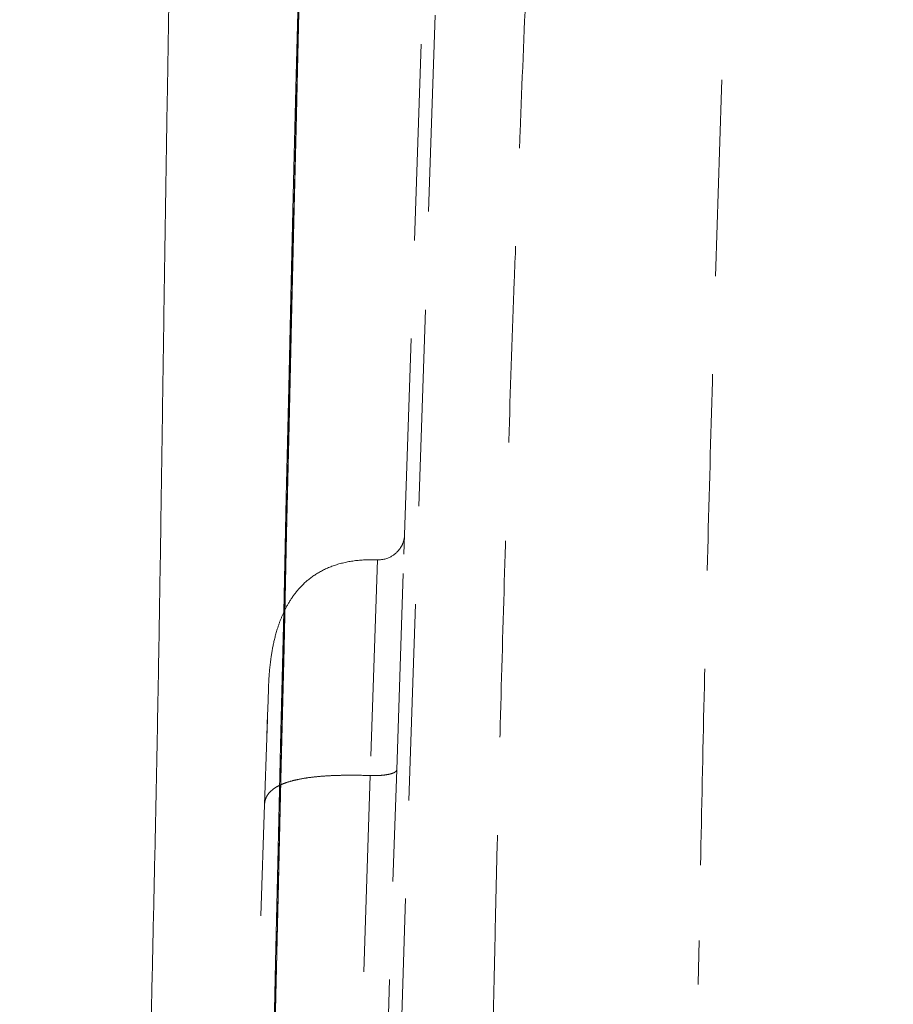
# Model space of a CAD drawing. Units: inches. Extents: x 72 to 14040, y -2192 to 626.
# Drawn here: x 13629 to 13662, y -1561 to -1524 of the extents above; entities that cross this region are included whole.
import ezdxf

# ---------------------------------------------------------------- set-up
doc = ezdxf.new("R2010")
doc.units = ezdxf.units.IN
doc.header["$MEASUREMENT"] = 0
doc.linetypes.add('HIDDEN', pattern=[0.375, 0.25, -0.125])
doc.layers.get('0').update_dxf_attribs({"lineweight": 20})
doc.layers.add('Dimensions', color=7, linetype='Continuous', lineweight=13)
doc.layers.add('Hidden', color=7, linetype='Continuous', lineweight=13)
doc.styles.get("Standard").update_dxf_attribs({"font": 'helr45w.ttf'})
doc.dimstyles.get("Standard").update_dxf_attribs({"dimscale": 5, "dimtxt": 3, "dimasz": 1, "dimexe": 1, "dimexo": 1, "dimgap": 1, "dimtad": 2, "dimtih": 1, "dimtoh": 1, "dimdec": 0, "dimzin": 0, "dimdsep": 46, "dimtxsty": 'Standard', "dimblk": 'DOT', "dimcen": 2, "dimclrd": 1, "dimclre": 1, "dimclrt": 1, "dimadec": 0, "dimazin": 0, "dimtfac": 1, "dimtdec": 0, "dimtofl": 0, "dimtmove": 0, "dimatfit": 3, "dimfxl": 1, "dimtolj": 1, "dimtzin": 0, "dimarcsym": 0})

# ---------------------------------------------------------------- blocks, each defined once
blk = doc.blocks.new('666')
at = {"layer": 'Hidden', "color": 7, "linetype": 'HIDDEN', "ltscale": 30}
for p, q in [((15985.207, -1541.944), (15982.352, -1627.104)), ((15984.037, -1561.784), (15984.699, -1542.112)), ((15984.012, -1562.525), (15984.037, -1561.784)), ((15983.735, -1570.76), (15984.012, -1562.525)), ((15983.006, -1562.735), (15982.728, -1570.975)), ((15979.111, -1565.604), (15979.122, -1565.56)), ((15979.122, -1565.56), (15979.135, -1565.516)), ((15979.135, -1565.516), (15979.148, -1565.471)), ((15979.148, -1565.471), (15979.161, -1565.426)), ((15979.161, -1565.426), (15979.175, -1565.381)), ((15979.175, -1565.381), (15979.189, -1565.335)), ((15979.189, -1565.335), (15979.205, -1565.289)), ((15979.021, -1565.982), (15979.029, -1565.941)), ((15979.029, -1565.941), (15979.038, -1565.9)), ((15979.038, -1565.9), (15979.047, -1565.858)), ((15979.047, -1565.858), (15979.057, -1565.817)), ((15979.057, -1565.817), (15979.067, -1565.775)), ((15979.067, -1565.775), (15979.077, -1565.732)), ((15979.077, -1565.732), (15979.088, -1565.69)), ((15979.088, -1565.69), (15979.099, -1565.647)), ((15979.099, -1565.647), (15979.111, -1565.604)), ((15978.956, -1566.336), (15978.962, -1566.298)), ((15978.962, -1566.298), (15978.968, -1566.26)), ((15978.968, -1566.26), (15978.975, -1566.221)), ((15978.975, -1566.221), (15978.982, -1566.181)), ((15978.982, -1566.181), (15978.989, -1566.142)), ((15978.989, -1566.142), (15978.997, -1566.102)), ((15978.997, -1566.102), (15979.004, -1566.062)), ((15979.004, -1566.062), (15979.012, -1566.022)), ((15979.012, -1566.022), (15979.021, -1565.982)), ((15978.903, -1566.723), (15978.909, -1566.669)), ((15978.909, -1566.669), (15978.916, -1566.615)), ((15978.916, -1566.615), (15978.923, -1566.561)), ((15978.923, -1566.561), (15978.93, -1566.506)), ((15978.93, -1566.506), (15978.938, -1566.45)), ((15978.938, -1566.45), (15978.944, -1566.412)), ((15978.944, -1566.412), (15978.95, -1566.374)), ((15978.95, -1566.374), (15978.956, -1566.336)), ((15978.868, -1567.079), (15978.872, -1567.03)), ((15978.872, -1567.03), (15978.876, -1566.98)), ((15978.876, -1566.98), (15978.881, -1566.93)), ((15978.881, -1566.93), (15978.886, -1566.879)), ((15978.886, -1566.879), (15978.891, -1566.827)), ((15978.891, -1566.827), (15978.897, -1566.775)), ((15978.897, -1566.775), (15978.903, -1566.723)), ((15978.844, -1567.482), (15978.846, -1567.429)), ((15978.846, -1567.429), (15978.849, -1567.37)), ((15978.849, -1567.37), (15978.852, -1567.31)), ((15978.852, -1567.31), (15978.856, -1567.251)), ((15978.856, -1567.251), (15978.86, -1567.19)), ((15978.86, -1567.19), (15978.865, -1567.127)), ((15978.865, -1567.127), (15978.868, -1567.079)), ((15978.837, -1567.667), (15978.841, -1567.547)), ((15978.841, -1567.547), (15978.844, -1567.482)), ((15978.774, -1569.534), (15978.798, -1568.838)), ((15978.798, -1568.838), (15978.78, -1569.393)), ((15978.792, -1568.986), (15978.802, -1568.692)), ((15978.774, -1569.532), (15978.792, -1568.986)), ((15978.688, -1572.079), (15978.774, -1569.534)), ((15983.214, -1586.262), (15983.735, -1570.76)), ((15982.728, -1570.975), (15982.207, -1586.476)), ((15978.167, -1587.58), (15978.688, -1572.079))]:
    blk.add_line(p, q, dxfattribs=at)
for points in [[(15983.876, -1562.285), (15983.885, -1562.271), (15983.894, -1562.256), (15983.902, -1562.242), (15983.911, -1562.228), (15983.918, -1562.215), (15983.926, -1562.201), (15983.933, -1562.187), (15983.939, -1562.174), (15983.946, -1562.16)], [(15983.946, -1562.16), (15983.952, -1562.147), (15983.958, -1562.134), (15983.963, -1562.121), (15983.969, -1562.108), (15983.974, -1562.095), (15983.978, -1562.082), (15983.983, -1562.07), (15983.987, -1562.057), (15983.991, -1562.045), (15983.995, -1562.033), (15983.999, -1562.02), (15984.002, -1562.008), (15984.006, -1561.996), (15984.009, -1561.985), (15984.012, -1561.973), (15984.015, -1561.961), (15984.017, -1561.95), (15984.02, -1561.938), (15984.022, -1561.927), (15984.024, -1561.916), (15984.026, -1561.905), (15984.028, -1561.894), (15984.029, -1561.883), (15984.031, -1561.873), (15984.032, -1561.863), (15984.033, -1561.854), (15984.034, -1561.845), (15984.035, -1561.839)], [(15983.006, -1562.735), (15983.015, -1562.735), (15983.066, -1562.735), (15983.114, -1562.733), (15983.16, -1562.729), (15983.203, -1562.722), (15983.245, -1562.715), (15983.284, -1562.706), (15983.322, -1562.695), (15983.358, -1562.684), (15983.391, -1562.672), (15983.424, -1562.659), (15983.455, -1562.646), (15983.484, -1562.632), (15983.512, -1562.618), (15983.538, -1562.603), (15983.563, -1562.588), (15983.587, -1562.573), (15983.61, -1562.558), (15983.631, -1562.542), (15983.652, -1562.527), (15983.672, -1562.511), (15983.69, -1562.496), (15983.708, -1562.48), (15983.725, -1562.465), (15983.741, -1562.449), (15983.756, -1562.434), (15983.771, -1562.418), (15983.785, -1562.403), (15983.798, -1562.388), (15983.811, -1562.373), (15983.823, -1562.358), (15983.835, -1562.343), (15983.846, -1562.328), (15983.856, -1562.314), (15983.866, -1562.299), (15983.876, -1562.285)], [(15979.205, -1565.289), (15979.212, -1565.265), (15979.22, -1565.242), (15979.228, -1565.218), (15979.237, -1565.194), (15979.245, -1565.171), (15979.254, -1565.146), (15979.262, -1565.122), (15979.271, -1565.098), (15979.281, -1565.073), (15979.29, -1565.049), (15979.3, -1565.024), (15979.309, -1564.999), (15979.319, -1564.974), (15979.33, -1564.949), (15979.34, -1564.923), (15979.351, -1564.898), (15979.362, -1564.872), (15979.373, -1564.846), (15979.385, -1564.82), (15979.396, -1564.794), (15979.408, -1564.768), (15979.421, -1564.741), (15979.433, -1564.715), (15979.446, -1564.688), (15979.459, -1564.661), (15979.472, -1564.635), (15979.486, -1564.608), (15979.5, -1564.581), (15979.514, -1564.553), (15979.529, -1564.526), (15979.543, -1564.499), (15979.559, -1564.472), (15979.574, -1564.444), (15979.59, -1564.417), (15979.606, -1564.389), (15979.622, -1564.362), (15979.639, -1564.334), (15979.656, -1564.307), (15979.673, -1564.28), (15979.691, -1564.252), (15979.709, -1564.225), (15979.727, -1564.197), (15979.746, -1564.17), (15979.765, -1564.143), (15979.784, -1564.115), (15979.804, -1564.088), (15979.824, -1564.061), (15979.844, -1564.034), (15979.865, -1564.006), (15979.887, -1563.979), (15979.908, -1563.952), (15979.93, -1563.925), (15979.953, -1563.898), (15979.976, -1563.872), (15979.999, -1563.845), (15980.023, -1563.818), (15980.047, -1563.792), (15980.072, -1563.765), (15980.097, -1563.739), (15980.123, -1563.713), (15980.149, -1563.687), (15980.176, -1563.661), (15980.203, -1563.635), (15980.231, -1563.609), (15980.259, -1563.584), (15980.288, -1563.558), (15980.317, -1563.533), (15980.347, -1563.508), (15980.377, -1563.483), (15980.408, -1563.459), (15980.439, -1563.434), (15980.471, -1563.41), (15980.503, -1563.387), (15980.536, -1563.363), (15980.57, -1563.34), (15980.604, -1563.317), (15980.639, -1563.294), (15980.674, -1563.272), (15980.709, -1563.25), (15980.746, -1563.228), (15980.782, -1563.207), (15980.82, -1563.186), (15980.857, -1563.165), (15980.896, -1563.145), (15980.934, -1563.125), (15980.974, -1563.106), (15981.013, -1563.087), (15981.054, -1563.069), (15981.095, -1563.051), (15981.136, -1563.033), (15981.178, -1563.016), (15981.22, -1562.999), (15981.263, -1562.983), (15981.306, -1562.967), (15981.35, -1562.952), (15981.394, -1562.937), (15981.439, -1562.923), (15981.484, -1562.909), (15981.53, -1562.895), (15981.576, -1562.883), (15981.622, -1562.87), (15981.669, -1562.859), (15981.716, -1562.847), (15981.764, -1562.837), (15981.812, -1562.826), (15981.861, -1562.817), (15981.91, -1562.807), (15981.959, -1562.799), (15982.009, -1562.791), (15982.059, -1562.783), (15982.109, -1562.776), (15982.16, -1562.769), (15982.211, -1562.763), (15982.262, -1562.758), (15982.314, -1562.753), (15982.366, -1562.749), (15982.418, -1562.745), (15982.471, -1562.741), (15982.524, -1562.738), (15982.578, -1562.736), (15982.631, -1562.734), (15982.685, -1562.733), (15982.74, -1562.732), (15982.794, -1562.732), (15982.849, -1562.732), (15982.904, -1562.733), (15982.96, -1562.734), (15983.006, -1562.735)], [(15978.802, -1568.692), (15978.822, -1568.104), (15978.823, -1568.09), (15978.837, -1567.667)]]:
    blk.add_lwpolyline(points, dxfattribs=at)
for points, knots in [([(15985.03, -1659.462), (15985.057, -1658.955), (15985.109, -1657.94), (15985.185, -1656.417), (15985.26, -1654.893), (15985.358, -1652.862), (15985.478, -1650.324), (15985.618, -1647.277), (15985.753, -1644.231), (15985.882, -1641.186), (15986.003, -1638.142), (15986.118, -1635.1), (15986.227, -1632.06), (15986.363, -1628.013), (15986.517, -1622.961), (15986.68, -1616.911), (15986.822, -1610.879), (15986.95, -1604.869), (15987.066, -1598.883), (15987.157, -1593.911), (15987.231, -1589.948), (15987.288, -1586.987), (15987.347, -1584.035), (15987.407, -1581.09), (15987.47, -1578.154), (15987.536, -1575.226), (15987.606, -1572.306), (15987.706, -1568.43), (15987.842, -1563.607), (15988.024, -1557.843), (15988.191, -1553.061), (15988.335, -1549.251), (15988.484, -1545.461), (15988.641, -1541.681), (15988.805, -1537.91), (15988.932, -1535.092), (15989.063, -1532.281), (15989.201, -1529.475), (15989.346, -1526.674), (15989.473, -1524.344), (15989.579, -1522.482), (15989.69, -1520.623), (15989.836, -1518.301), (15990.022, -1515.519), (15990.219, -1512.74), (15990.43, -1509.963), (15990.656, -1507.19), (15990.9, -1504.42), (15991.164, -1501.652), (15991.45, -1498.888), (15991.759, -1496.127), (15992.092, -1493.37), (15992.449, -1490.617), (15992.834, -1487.869), (15993.249, -1485.127), (15993.697, -1482.393), (15994.175, -1479.667), (15994.684, -1476.949), (15995.042, -1475.142), (15995.226, -1474.24)], [0, 0, 0, 0, 0.008212, 0.016425, 0.024638, 0.032852, 0.049279, 0.065703, 0.082124, 0.098539, 0.114945, 0.131341, 0.147724, 0.164092, 0.196777, 0.229377, 0.261877, 0.294258, 0.326507, 0.358609, 0.374601, 0.39055, 0.406455, 0.422317, 0.438135, 0.453908, 0.469636, 0.485319, 0.516549, 0.547603, 0.578487, 0.593866, 0.609204, 0.639765, 0.65499, 0.670181, 0.68534, 0.700469, 0.71557, 0.730647, 0.738178, 0.745702, 0.760738, 0.775757, 0.790762, 0.805755, 0.820739, 0.835717, 0.85069, 0.865658, 0.88062, 0.895576, 0.910528, 0.925471, 0.940405, 0.955324, 0.970229, 0.985121, 1, 1, 1, 1]), ([(16002.067, -1477.253), (16001.862, -1478.241), (16001.463, -1480.221), (16000.908, -1483.203), (16000.396, -1486.198), (15999.929, -1489.207), (15999.508, -1492.233), (15999.128, -1495.274), (15998.781, -1498.33), (15998.466, -1501.395), (15998.182, -1504.469), (15997.843, -1508.587), (15997.486, -1513.76), (15997.13, -1519.99), (15996.831, -1526.248), (15996.576, -1532.532), (15996.345, -1538.843), (15996.129, -1545.181), (15995.923, -1551.544), (15995.734, -1557.933), (15995.564, -1564.352), (15995.413, -1570.802), (15995.325, -1575.113), (15995.285, -1577.274)], [0, 0, 0, 0, 0.030163, 0.060376, 0.090639, 0.120959, 0.15138, 0.181933, 0.212573, 0.243274, 0.274024, 0.304846, 0.366762, 0.428958, 0.491358, 0.553992, 0.616913, 0.680091, 0.743516, 0.807181, 0.871138, 0.935402, 1, 1, 1, 1]), ([(15983.93, -1861.542), (15984.404, -1859.687), (15985.112, -1856.902), (15986.03, -1853.183), (15986.697, -1850.389), (15987.332, -1847.587), (15987.943, -1844.78), (15988.438, -1842.437), (15988.831, -1840.563), (15989.126, -1839.157), (15989.42, -1837.751), (15989.812, -1835.876), (15990.204, -1834.001), (15990.594, -1832.126), (15990.981, -1830.25), (15991.652, -1826.966), (15992.404, -1823.21), (15993.136, -1819.45), (15993.674, -1816.628), (15994.199, -1813.803), (15994.713, -1810.977), (15995.215, -1808.148), (15995.867, -1804.373), (15996.653, -1799.65), (15997.548, -1793.974), (15998.397, -1788.291), (15999.202, -1782.602), (15999.966, -1776.907), (16000.688, -1771.207), (16001.373, -1765.502), (16002.022, -1759.792), (16002.64, -1754.08), (16003.23, -1748.364), (16003.795, -1742.646), (16004.339, -1736.926), (16004.862, -1731.204), (16005.365, -1725.48), (16005.851, -1719.755), (16006.474, -1712.119), (16007.21, -1702.571), (16008.019, -1691.107), (16008.749, -1679.639), (16009.397, -1668.165), (16009.866, -1658.6), (16010.195, -1650.946), (16010.416, -1645.204), (16010.612, -1639.461), (16010.839, -1631.804), (16011.011, -1624.144), (16011.128, -1616.484), (16011.186, -1610.738), (16011.214, -1604.992), (16011.209, -1599.246), (16011.172, -1593.501), (16011.102, -1587.755), (16010.998, -1582.01), (16010.863, -1576.266), (16010.697, -1570.522), (16010.435, -1562.865), (16010.121, -1555.211), (16009.776, -1547.557), (16009.506, -1541.818), (16009.275, -1537.035), (16009.087, -1533.209), (16008.898, -1529.383), (16008.707, -1525.557), (16008.511, -1521.732), (16008.361, -1518.863), (16008.207, -1515.994), (16008.051, -1513.125), (16007.893, -1510.256), (16007.68, -1506.432), (16007.413, -1501.651), (16007.204, -1497.826), (16007.103, -1495.913)], [0, 0, 0, 0, 0.015625, 0.023438, 0.03125, 0.039063, 0.046875, 0.054688, 0.058594, 0.0625, 0.066406, 0.070313, 0.078125, 0.082031, 0.085938, 0.09375, 0.109375, 0.117188, 0.125, 0.132813, 0.140625, 0.148438, 0.15625, 0.171875, 0.1875, 0.203125, 0.21875, 0.234375, 0.25, 0.265625, 0.28125, 0.296875, 0.3125, 0.328125, 0.34375, 0.359375, 0.375, 0.390625, 0.40625, 0.4375, 0.46875, 0.5, 0.53125, 0.5625, 0.578125, 0.59375, 0.609375, 0.625, 0.65625, 0.671875, 0.6875, 0.703125, 0.71875, 0.734375, 0.75, 0.765625, 0.78125, 0.796875, 0.8125, 0.84375, 0.859375, 0.875, 0.890625, 0.898438, 0.90625, 0.921875, 0.929688, 0.9375, 0.945312, 0.953125, 0.960938, 0.96875, 0.984375, 1, 1, 1, 1]), ([(15983.735, -1570.765), (15983.734, -1570.774), (15983.728, -1570.793), (15983.707, -1570.818), (15983.677, -1570.841), (15983.64, -1570.863), (15983.595, -1570.882), (15983.545, -1570.899), (15983.49, -1570.914), (15983.408, -1570.933), (15983.288, -1570.953), (15983.123, -1570.97), (15982.933, -1570.979), (15982.798, -1570.978), (15982.728, -1570.975)], [0, 0, 0, 0, 0.025877, 0.0555, 0.090488, 0.131151, 0.177039, 0.227302, 0.280595, 0.336629, 0.464595, 0.620788, 0.801695, 1, 1, 1, 1]), ([(15982.728, -1570.975), (15982.424, -1570.965), (15981.971, -1570.958), (15981.374, -1570.971), (15980.944, -1570.993), (15980.539, -1571.03), (15980.168, -1571.083), (15979.838, -1571.149), (15979.556, -1571.228), (15979.32, -1571.318), (15979.13, -1571.415), (15978.981, -1571.519), (15978.867, -1571.627), (15978.785, -1571.738), (15978.73, -1571.851), (15978.698, -1571.965), (15978.689, -1572.041), (15978.688, -1572.079)], [0, 0, 0, 0, 0.203038, 0.302547, 0.398909, 0.490173, 0.574223, 0.649306, 0.714554, 0.770155, 0.817125, 0.856912, 0.891113, 0.921265, 0.948742, 0.974693, 1, 1, 1, 1]), ([(15994.716, -1612.705), (15994.825, -1606.759), (15994.958, -1597.87), (15995.134, -1586.059), (15995.233, -1580.195), (15995.288, -1577.274)], [0, 0, 0, 0, 0.503438, 0.752664, 1, 1, 1, 1])]:
    blk.add_open_spline(points, degree=3, knots=knots, dxfattribs=at)
blk = doc.blocks.new('_Dot')
at = {"color": 0, "linetype": 'ByBlock', "lineweight": -2}
blk.add_line((-0.5, 0), (-1, 0), dxfattribs=at)
at = {"color": 0, "linetype": 'ByBlock', "const_width": 0.5}
blk.add_lwpolyline([(-0.25, 0, 1), (0.25, 0, 1)], format="xyb", close=True, dxfattribs=at)
blk = doc.blocks.new('*D34')
at = {"layer": 'Defpoints', "color": 0, "transparency": 16777216}
for p in [(13669.094, -1450.523), (13727.31, -1450.523), (13618.331, -1853.413)]:
    blk.add_point(p, dxfattribs=at)
at = {"layer": 'Dimensions', "color": 1, "lineweight": -2, "transparency": 16777216}
for p, q in [((13674.094, -1450.523), (13732.31, -1450.523)), ((13727.31, -1848.413), (13727.31, -1455.523)), ((13623.331, -1853.413), (13732.31, -1853.413))]:
    blk.add_line(p, q, dxfattribs=at)
at = {"layer": 'Dimensions', "color": 1, "lineweight": -2, "transparency": 16777216, "xscale": 5, "yscale": 5, "zscale": 5}
for p, rotation in [((13727.31, -1450.523), 90), ((13727.31, -1853.413), 270)]:
    blk.add_blockref('_Dot', p, dxfattribs=dict(at, rotation=rotation))
at = {"layer": 'Dimensions', "color": 1, "transparency": 16777216, "insert": (13749.126, -1651.968), "char_height": 15, "attachment_point": 5}
blk.add_mtext('\\A1;403', dxfattribs=at)

msp = doc.modelspace()

# ---------------------------------------------------------------- linework, layer by layer
at = {"color": 7, "linetype": 'Continuous'}
for p, q in [((13639.609, -1521.326), (13639.53, -1524.53)), ((13639.524, -1522.943), (13639.441, -1526.322)), ((13639.53, -1524.53), (13639.448, -1527.88)), ((13639.441, -1526.322), (13639.355, -1529.905)), ((13639.448, -1527.88), (13639.362, -1531.429)), ((13639.355, -1529.905), (13639.264, -1533.732)), ((13639.362, -1531.429), (13639.273, -1535.213)), ((13639.264, -1533.732), (13639.17, -1537.766)), ((13639.273, -1535.213), (13639.181, -1539.2)), ((13639.17, -1537.766), (13639.074, -1541.95)), ((13639.181, -1539.2), (13639.086, -1543.342)), ((13639.074, -1541.95), (13638.974, -1546.337)), ((13639.086, -1543.342), (13638.987, -1547.697)), ((13638.974, -1546.337), (13638.87, -1550.88)), ((13638.987, -1547.697), (13638.884, -1552.212)), ((13638.87, -1550.88), (13638.766, -1555.362)), ((13638.884, -1552.212), (13638.781, -1556.669)), ((13638.766, -1555.362), (13638.664, -1559.704)), ((13638.781, -1556.669), (13638.68, -1560.989)), ((13638.664, -1559.704), (13638.563, -1563.981)), ((13638.68, -1560.989), (13638.58, -1565.248))]:
    msp.add_line(p, q, dxfattribs=at)
for points, knots in [([(13635.072, -1500.609), (13635.057, -1501.144), (13635.036, -1501.947), (13635.009, -1503.019), (13634.991, -1503.823), (13634.973, -1504.629), (13634.948, -1505.703), (13634.916, -1507.047), (13634.879, -1508.66), (13634.843, -1510.275), (13634.808, -1511.892), (13634.763, -1514.05), (13634.709, -1516.753), (13634.625, -1521.09), (13634.548, -1525.437), (13634.476, -1529.797), (13634.426, -1533.08), (13634.378, -1536.373), (13634.33, -1539.677), (13634.282, -1542.992), (13634.23, -1546.318), (13634.173, -1549.655), (13634.108, -1553.004), (13634.037, -1556.364), (13633.962, -1559.735), (13633.886, -1563.117), (13633.785, -1567.648), (13633.658, -1573.337), (13633.506, -1580.192), (13633.352, -1587.084), (13633.197, -1594.009), (13633.043, -1600.961), (13632.841, -1610.273), (13632.642, -1619.606), (13632.446, -1628.955), (13632.301, -1635.975), (13632.16, -1642.995), (13632.021, -1650.009), (13631.888, -1657.014), (13631.759, -1664.006), (13631.656, -1669.823), (13631.577, -1674.467), (13631.52, -1677.943), (13631.465, -1681.412), (13631.41, -1684.874), (13631.357, -1688.329), (13631.305, -1691.775), (13631.252, -1695.211), (13631.198, -1698.638), (13631.143, -1702.054), (13631.087, -1705.457), (13631.03, -1708.847), (13630.955, -1713.338), (13630.864, -1718.91), (13630.778, -1724.454), (13630.71, -1728.853), (13630.641, -1733.201), (13630.553, -1738.583), (13630.448, -1744.976), (13630.345, -1751.277), (13630.246, -1757.479), (13630.15, -1763.574), (13630.059, -1769.556), (13629.971, -1775.417), (13629.888, -1781.145), (13629.81, -1786.729), (13629.738, -1792.154), (13629.672, -1797.406), (13629.61, -1802.47), (13629.56, -1806.566), (13629.521, -1809.74), (13629.493, -1812.039), (13629.466, -1814.28), (13629.441, -1816.464), (13629.418, -1818.589), (13629.39, -1821.302), (13629.357, -1824.543), (13629.325, -1827.682), (13629.303, -1830.068), (13629.287, -1831.763), (13629.273, -1833.393), (13629.256, -1835.433), (13629.242, -1837.383), (13629.229, -1839.242), (13629.22, -1840.533), (13629.212, -1841.754), (13629.203, -1842.903), (13629.195, -1843.982), (13629.187, -1845.274), (13629.178, -1846.705), (13629.173, -1848.012), (13629.17, -1848.907), (13629.168, -1849.462), (13629.166, -1849.939), (13629.164, -1850.335), (13629.163, -1850.65), (13629.162, -1850.882), (13629.162, -1851.03), (13629.162, -1851.1), (13629.162, -1851.121)], [0, 0, 0, 0, 0.004581, 0.006874, 0.009171, 0.01147, 0.013769, 0.018368, 0.022971, 0.027579, 0.032191, 0.036808, 0.046056, 0.055323, 0.073928, 0.083267, 0.092633, 0.102029, 0.111454, 0.12091, 0.130398, 0.139919, 0.149473, 0.15906, 0.168679, 0.178329, 0.18801, 0.20746, 0.227024, 0.246692, 0.266454, 0.286295, 0.306202, 0.346161, 0.366185, 0.38622, 0.406252, 0.426268, 0.446257, 0.466209, 0.486113, 0.496044, 0.505959, 0.515856, 0.525735, 0.535591, 0.545423, 0.555228, 0.565005, 0.57475, 0.584461, 0.594134, 0.603766, 0.622894, 0.641826, 0.651214, 0.660546, 0.679036, 0.697282, 0.715264, 0.732962, 0.750358, 0.767431, 0.784161, 0.800516, 0.81646, 0.831951, 0.846946, 0.861404, 0.87529, 0.882006, 0.888565, 0.894961, 0.901191, 0.907253, 0.913145, 0.924415, 0.934987, 0.940005, 0.944841, 0.949491, 0.953952, 0.9623, 0.96618, 0.969863, 0.973345, 0.976625, 0.979702, 0.982572, 0.987684, 0.991948, 0.993756, 0.995342, 0.996704, 0.997836, 0.998734, 0.999395, 0.999818, 1, 1, 1, 1]), ([(13633.78, -1840.512), (13633.782, -1839.311), (13633.788, -1836.597), (13633.807, -1832.069), (13633.841, -1826.647), (13633.892, -1820.374), (13633.961, -1813.294), (13634.05, -1805.449), (13634.16, -1796.895), (13634.287, -1787.703), (13634.431, -1777.956), (13634.59, -1767.735), (13634.733, -1758.953), (13634.853, -1751.738), (13634.946, -1746.198), (13635.041, -1740.579), (13635.139, -1734.885), (13635.238, -1729.12), (13635.338, -1723.29), (13635.439, -1717.398), (13635.54, -1711.448), (13635.642, -1705.448), (13635.743, -1699.402), (13635.844, -1693.317), (13635.946, -1687.2), (13636.05, -1681.057), (13636.159, -1674.892), (13636.274, -1668.71), (13636.394, -1662.512), (13636.52, -1656.3), (13636.65, -1650.078), (13636.783, -1643.848), (13636.964, -1635.532), (13637.195, -1625.139), (13637.472, -1612.688), (13637.706, -1602.337), (13637.894, -1594.088), (13638.036, -1587.932), (13638.179, -1581.802), (13638.321, -1575.7), (13638.465, -1569.629), (13638.609, -1563.589), (13638.751, -1557.583), (13638.888, -1551.613), (13639.023, -1545.679), (13639.158, -1539.78), (13639.271, -1534.885), (13639.364, -1530.984), (13639.434, -1528.069), (13639.506, -1525.16), (13639.577, -1522.257), (13639.65, -1519.361), (13639.724, -1516.469), (13639.788, -1514.063), (13639.839, -1512.14), (13639.879, -1510.7), (13639.912, -1509.5), (13639.938, -1508.541), (13639.958, -1507.822), (13639.978, -1507.103), (13640.004, -1506.143), (13640.023, -1505.422), (13640.036, -1504.942)], [0, 0, 0, 0, 0.010734, 0.024263, 0.040467, 0.059204, 0.080332, 0.10376, 0.129326, 0.1568, 0.185929, 0.216454, 0.24817, 0.264434, 0.280949, 0.297699, 0.314671, 0.331851, 0.34923, 0.366793, 0.384526, 0.402414, 0.420437, 0.438574, 0.456806, 0.475118, 0.493492, 0.511919, 0.530391, 0.548903, 0.567447, 0.586018, 0.604606, 0.641798, 0.678934, 0.715925, 0.734341, 0.752689, 0.77096, 0.789147, 0.807244, 0.825247, 0.84315, 0.860943, 0.878623, 0.8962, 0.913682, 0.92239, 0.931079, 0.939747, 0.948397, 0.95703, 0.965647, 0.974249, 0.978545, 0.982838, 0.987129, 0.989273, 0.991415, 0.993557, 0.995705, 1, 1, 1, 1])]:
    msp.add_open_spline(points, degree=3, knots=knots, dxfattribs=at)

# ---------------------------------------------------------------- block references
at = {"layer": 'Dimensions'}
msp.add_blockref('666', (-2340.444, 18.397), dxfattribs=at)

# ---------------------------------------------------------------- dimensions: what is measured, and where the dimension line sits
dim = msp.add_linear_dim(base=(13727.31, -1450.523), p1=(13618.331, -1853.413), p2=(13669.094, -1450.523), angle=90, dimstyle='Standard', dxfattribs=at)
dim.commit()
dim.dimension.update_dxf_attribs({"geometry": '*D34', "text_midpoint": (13749.126, -1651.968)})

doc.saveas('drawing.dxf')
